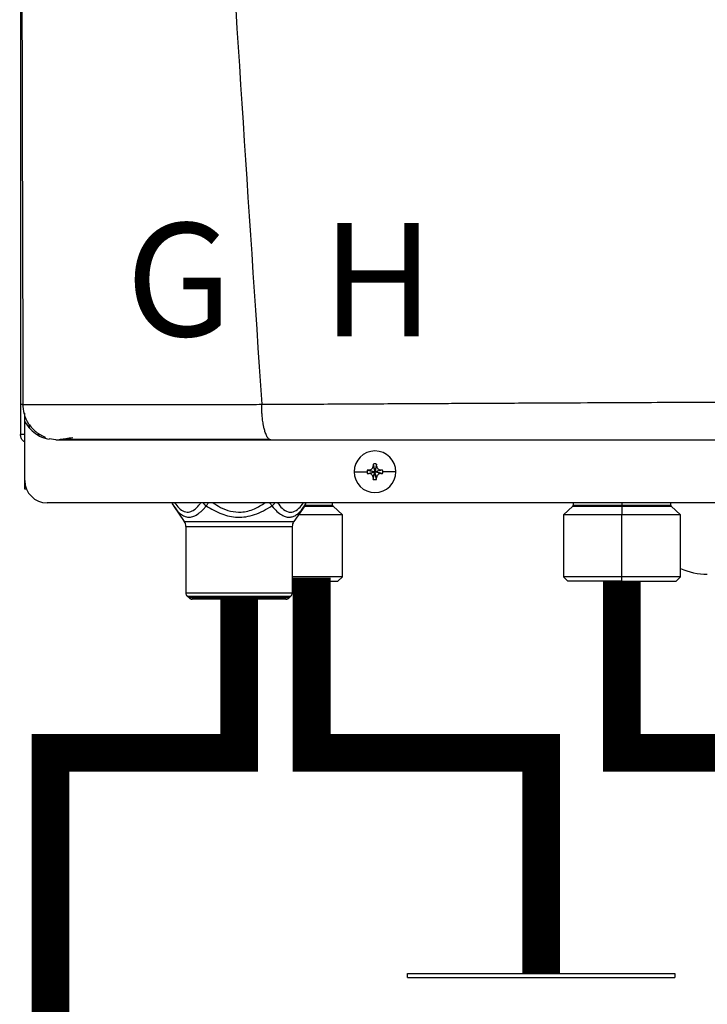
# Model space of a CAD drawing. Units: inches. Extents: x 0.7 to 15.6, y 2.9 to 8.3.
# Drawn here: x 6.6 to 7.1, y 5.7 to 6.3 of the extents above; entities that cross this region are included whole.
import ezdxf

# ---------------------------------------------------------------- set-up
doc = ezdxf.new("R2010")
doc.units = ezdxf.units.IN
doc.header["$MEASUREMENT"] = 0
doc.styles.add('ROMANS', font='romans.shx')

# ---------------------------------------------------------------- blocks, each defined once
blk = doc.blocks.new('NPE-A')
at = {"color": 7, "linetype": 'Continuous', "lineweight": 25}
for p, q in [((-0.5171040973822778, 0.2266624208837467), (-0.5171040973822778, -0.4529421089779344)), ((-0.5158429676143201, -0.4370047378325328), (-0.5156990516475213, -0.4370069093560058)), ((-0.514753633372562, -0.4426062176500505), (-0.514753633372562, -0.4416194353554292)), ((-0.514753633372562, -0.4461707384028042), (-0.514753633372562, -0.4429094603953754)), ((-0.514753633372562, -0.4773868786396509), (-0.514753633372562, -0.4461712987959583)), ((-0.5171040973822778, -0.4529421089779344), (-0.5166475871093981, -0.4529421089779344)), ((-0.5147994805374532, -0.4529421089779344), (-0.5166475871093981, -0.4529421089779344)), ((-0.5082030226754435, -0.4529421089779344), (-0.5063765612890643, -0.4529421089779344)), ((-0.4983501201969547, -0.4557626377699311), (-0.5018367463013378, -0.4553075985290835)), ((-0.3299751287353254, -0.4695866962833737), (-0.329067361875383, -0.4726859506202228)), ((-0.3299302272338787, -0.4686099310163758), (-0.329067361875383, -0.4726859506202228)), ((-0.3282044965168873, -0.4686099310163758), (-0.329067361875383, -0.4726859506202228)), ((-0.3281595950154406, -0.4695866962833737), (-0.329067361875383, -0.4726859506202228)), ((-0.3401145322136701, -0.4726859506202228), (-0.3332337098507006, -0.4726859506202228)), ((-0.3331433464546565, -0.4718230852617271), (-0.329067361875383, -0.4726859506202228)), ((-0.3331433464546565, -0.4735488159787185), (-0.329067361875383, -0.4726859506202228)), ((-0.3321666512368056, -0.4717781837602804), (-0.329067361875383, -0.4726859506202228)), ((-0.3321666512368056, -0.4735937174801617), (-0.329067361875383, -0.4726859506202228)), ((-0.3299751287353254, -0.4757852049570719), (-0.329067361875383, -0.4726859506202228)), ((-0.3299302272338787, -0.4767619702240697), (-0.329067361875383, -0.4726859506202228)), ((-0.3259680725139604, -0.4717781837602804), (-0.329067361875383, -0.4726859506202228)), ((-0.324991342271536, -0.4718230852617271), (-0.329067361875383, -0.4726859506202228)), ((-0.3281595950154406, -0.4757852049570719), (-0.329067361875383, -0.4726859506202228)), ((-0.3259680725139604, -0.4735937174801617), (-0.329067361875383, -0.4726859506202228)), ((-0.324991342271536, -0.4735488159787185), (-0.329067361875383, -0.4726859506202228)), ((-0.3282044965168873, -0.4767619702240697), (-0.329067361875383, -0.4726859506202228)), ((-0.3180201915370959, -0.4726859506202228), (-0.3249010139000654, -0.4726859506202228)), ((-0.514753633372562, -0.481852721731082), (-0.514753633372562, -0.4773868786396509)), ((-0.5138720648925579, -0.481852721731082), (-0.514753633372562, -0.481852721731082)), ((0.5029952163842124, -0.4891391636636531), (-0.5030013483485598, -0.4891391636636531)), ((-0.4362228336971954, -0.4902376743433035), (-0.4345581508093888, -0.4925477550213753)), ((-0.3677338590422765, -0.4925877530827254), (-0.3660405610790549, -0.4902380245890274)), ((-0.3515498448600789, -0.490470657796978), (-0.3515498448600789, -0.4891391636636531)), ((-0.223919936334054, -0.4891391636636531), (-0.223919936334054, -0.490470657796978)), ((-0.1980789296174643, -0.4891391636636531), (-0.1980789296174643, -0.490470657796978)), ((-0.1722098331940438, -0.490470657796978), (-0.1722098331940438, -0.4891391636636531)), ((-0.4359330403875583, -0.4908078743772517), (-0.4301771722561811, -0.499094477990992)), ((-0.3663302493149752, -0.4908078743772517), (-0.3720861174463523, -0.499094477990992)), ((-0.34633181405802, -0.495485405982512), (-0.3695792687221677, -0.495485405982512)), ((-0.3677268891524272, -0.4925921661788113), (-0.3663302493149752, -0.4908078743772517)), ((-0.34633181405802, -0.495485405982512), (-0.3513166862835442, -0.4909945553465977)), ((-0.34633181405802, -0.5283918320693761), (-0.34633181405802, -0.495485405982512)), ((-0.2241530949105888, -0.4909945553465977), (-0.2291379496238279, -0.495485405982512)), ((-0.2291379496238279, -0.495485405982512), (-0.2291379496238279, -0.5283918320693761)), ((-0.1980817666078083, -0.495485405982512), (-0.2291379496238279, -0.495485405982512)), ((-0.1980790522034697, -0.4909945553465977), (-0.1980817666078083, -0.495485405982512)), ((-0.166991802391985, -0.495485405982512), (-0.1980817666078083, -0.495485405982512)), ((-0.1980817666078083, -0.5283918320693761), (-0.1980817666078083, -0.495485405982512)), ((-0.166991802391985, -0.495485405982512), (-0.1719766571052241, -0.4909945553465977)), ((-0.166991802391985, -0.5283918320693761), (-0.166991802391985, -0.495485405982512)), ((-0.4301771722561811, -0.499094477990992), (-0.3720861174463523, -0.499094477990992)), ((-0.4293371429187027, -0.501776309477437), (-0.3729261467838343, -0.501776309477437)), ((-0.4293371429187027, -0.501776309477437), (-0.4293371429187027, -0.5369376175167293)), ((-0.3729261467838343, -0.501776309477437), (-0.3729261467838343, -0.5369376175167293)), ((-0.34633181405802, -0.5283918320693761), (-0.3729261467838343, -0.5283918320693761)), ((-0.3729261467838343, -0.5307422610545185), (-0.3486822780677359, -0.5307422610545185)), ((-0.3486822780677359, -0.5307422610545185), (-0.34633181405802, -0.5283918320693761)), ((-0.2291379496238279, -0.5283918320693761), (-0.2267874856141121, -0.5307422610545185)), ((-0.1980817666078083, -0.5283918320693761), (-0.2291379496238279, -0.5283918320693761)), ((-0.1980804882109248, -0.5307422610545185), (-0.2267874856141121, -0.5307422610545185)), ((-0.166991802391985, -0.5283918320693761), (-0.1980817666078083, -0.5283918320693761)), ((-0.1980804882109248, -0.5307422610545185), (-0.1980817666078083, -0.5283918320693761)), ((-0.1980804882109248, -0.5307422610545185), (-0.1693422664017008, -0.5307422610545185)), ((-0.1693422664017008, -0.5307422610545185), (-0.166991802391985, -0.5283918320693761)), ((-0.4293371429187027, -0.5369376175167293), (-0.3729261467838343, -0.5369376175167293)), ((-0.4286487349538832, -0.5385996035124823), (-0.3736145547486502, -0.5385996035124823)), ((-0.4276751218983763, -0.5395732165679892), (-0.4286487349538832, -0.5385996035124823)), ((-0.3745881678041572, -0.5395732165679892), (-0.4276751218983763, -0.5395732165679892)), ((-0.3762501888244836, -0.5402616595573786), (-0.4260131008780499, -0.5402616595573786)), ((-0.3745881678041572, -0.5395732165679892), (-0.3736145547486502, -0.5385996035124823))]:
    blk.add_line(p, q, dxfattribs=at)
at = {"color": 8, "linetype": 'Continuous', "lineweight": 25}
for p, q in [((-0.5124031693628461, -0.4475829291502702), (-0.5124031693628461, -0.4493089400638421)), ((-0.3660487568289292, -0.490470657796978), (-0.3515498448600789, -0.490470657796978)), ((-0.223919936334054, -0.490470657796978), (-0.1980789296174643, -0.490470657796978)), ((-0.1980789296174643, -0.490470657796978), (-0.1722098331940438, -0.490470657796978)), ((-0.3663302493149752, -0.4908078743772517), (-0.3677262236855563, -0.4925900647044852)), ((-0.3664504886710291, -0.4909945553465977), (-0.3513166862835442, -0.4909945553465977)), ((-0.2241530949105888, -0.4909945553465977), (-0.1980790522034697, -0.4909945553465977)), ((-0.1980790522034697, -0.4909945553465977), (-0.1719766571052241, -0.4909945553465977))]:
    blk.add_line(p, q, dxfattribs=at)
at = {"color": 7, "linetype": 'Continuous', "lineweight": 25, "flags": 128}
blk.add_lwpolyline([(-0.1980790522034697, -0.4909945553465977), (-0.1980790171788962, -0.4909423687341548), (-0.1980789996666112, -0.4908849984850381), (-0.1980789821543227, -0.4908231450906921), (-0.1980789646420378, -0.490757368944271), (-0.1980789471297528, -0.4906885106355023), (-0.1980789296174643, -0.4906172006066871), (-0.1980789296174643, -0.4905443494966963), (-0.1980789296174643, -0.490470657796978)], dxfattribs=at)
at = {"color": 7, "linetype": 'Continuous', "lineweight": 25}
for centre, radius, start, end in [((-0.3290673604743988, -0.4726859447921345), 0.01104715845795331, 0, 180), ((-0.2574320568003488, -0.4724320570648981), 0.07259885235828378, 176.982142625852, 177.7538359793666), ((-0.3290673604743988, -0.4726859447921345), 0.00416633409959083, 78.04714410929937, 101.9528558907006), ((-0.4007026669507903, -0.4724320570649123), 0.07259885235865902, 2.246164020633388, 3.017857374144497), ((-0.3290673604743988, -0.4726859447921345), 0.01104715845795331, 180, 0), ((-0.3290673604743988, -0.4726859447921345), 0.004166334099590916, 168.0471441092994, 180), ((-0.3290673604743988, -0.4726859447921345), 0.004166334099590916, 180, 191.9528558906972), ((-0.3293245877720403, -0.5442435699254222), 0.07252109704631268, 92.24596646585081, 93.01843193659873), ((-0.3293245877716531, -0.4011283313065501), 0.07252109705479494, 266.9815680634491, 267.754033534105), ((-0.328812255814414, -0.5442926609036487), 0.07257023338823265, 86.98191002365644, 87.75388008448726), ((-0.3288122558148048, -0.4010792403283165), 0.0725702333967213, 272.2461199155605, 273.0180899762991), ((-0.3290673604743988, -0.4726859447921345), 0.004166334099590863, 0, 11.95285589070063), ((-0.3290673604743988, -0.4726859447921345), 0.004166334099590863, 348.0471441093027, 0), ((-0.5030013447060051, -0.4773868632848792), 0.01175229623186549, 180, 270), ((-0.2573855719324187, -0.4729377072850998), 0.0726453852617921, 182.246411177937, 183.017610216849), ((-0.3290673604743988, -0.4726859447921345), 0.00416633409959083, 258.0471441092994, 281.952855890704), ((-0.4007491518187238, -0.4729377072850891), 0.0726453852621687, 356.982389783158, 357.7535888220665), ((-0.4320721204807556, -0.4881260856208751), 0.004700918492746162, 192.4451868780209, 214.7837875422121), ((-0.3701911749760336, -0.4881260856208751), 0.004700918492746896, 325.2162551502937, 347.554813121983), ((-0.3508447021264887, -0.4904706493103337), 0.0007051377739123009, 180, 227.9842821427779), ((-0.2246250670746883, -0.4904706493103337), 0.0007051377739123363, 312.0157178572269, 0), ((-0.17150468810666, -0.4904706493103337), 0.0007051377739123363, 180, 227.984282142773), ((-0.4340380771776162, -0.5017762872067255), 0.004700918492754162, 3.399376843548207e-11, 34.78374502231092), ((-0.368225218279173, -0.5017762872067255), 0.004700918492754184, 145.2162549776891, 179.9999999999658), ((-0.1527829169964237, -0.4917246646877533), 0.03525688869559587, 246.2334976235181, 270), ((-0.4269866994384992, -0.5369375967813408), 0.002350459246373034, 179.9999999423207, 224.9999999995997), ((-0.37527659601829, -0.5369375967813408), 0.002350459246373034, 315.0000000004026, 5.767928281502853e-08), ((-0.4260131073408517, -0.5379111888789847), 0.002350459246373352, 225.0000000004146, 270), ((-0.3762501881159375, -0.5379111888789847), 0.002350459246373352, 270, 314.9999999995877)]:
    blk.add_arc(centre, radius, start, end, dxfattribs=at)
at = {"color": 8, "linetype": 'Continuous', "lineweight": 25}
for centre, radius, start, end in [((-0.4337536945559692, -0.4893586203214166), 0.002617228605227275, 175.1900565622051, 213.6237070461513), ((-0.4149629228576062, -0.4856912187710716), 0.006238663480926217, 213.5506303182327, 235.1000649995588), ((-0.3685107925660611, -0.4893583127230396), 0.002618396047052728, 326.3851971760151, 4.801039215660948)]:
    blk.add_arc(centre, radius, start, end, dxfattribs=at)
at = {"color": 7, "linetype": 'Continuous', "lineweight": 25}
for points, knots in [([(-0.4626234805392409, 1.159295194697789), (-0.4598981758510889, 1.052796961734801), (-0.4544479351553237, 0.8398149029411304), (-0.4425450210090227, 0.5204408198880355), (-0.4278473732921151, 0.2011856218340515), (-0.4103544456929364, -0.1179637151677202), (-0.3962104447380079, -0.3305965222665979), (-0.3891379704762856, -0.4369200484171731)], [0, 0, 0, 0, 0.2000182560135332, 0.4000094534609577, 0.5999915131748833, 0.7999823574279208, 1, 1, 1, 1]), ([(-0.5164413974533895, 1.15906627409448), (-0.5169690604382582, 0.893068589905079), (-0.518024442594667, 0.3610448975303644), (-0.5165023687300498, -0.1709802457355902), (-0.5157412912814843, -0.4370069794051492)], [0, 0, 0, 0, 0.4999733808885499, 1, 1, 1, 1]), ([(-0.5155189202731607, -0.4369613073631182), (-0.5157208417243646, -0.4369613315480105), (-0.5161412318379008, -0.4369613818997156), (-0.5166881128078396, -0.4369614419834829), (-0.5170742621072344, -0.4369615348799964), (-0.5171343646965327, -0.436961523158379), (-0.5171633239337134, -0.4369615175105519)], [0, 0, 0, 0, 0.2394048086012099, 0.4984285427287479, 0.7583277698236076, 1, 1, 1, 1]), ([(-0.5159534000901844, -0.4367606165649303), (-0.5157969019897821, -0.4385280645789447), (-0.5154718363503556, -0.4421992696437353), (-0.512954035695605, -0.4473811321355843), (-0.5090241222167771, -0.4518547181055919), (-0.5054814886434025, -0.4536038923402916), (-0.5037244656643389, -0.4544714218945334)], [0, 0, 0, 0, 0.2335374227077894, 0.4850857067723488, 0.7446204280765136, 1, 1, 1, 1]), ([(-0.3891379704762856, -0.4369200484171731), (-0.3854719518616052, -0.4369029693120812), (-0.3772392670576978, -0.4368646151999673), (-0.3635074469683184, -0.4367945766745418), (-0.3470439083005645, -0.4367081811131346), (-0.3293675399445719, -0.4366124795932134), (-0.3127713298167423, -0.4365226505081576), (-0.2982966329844261, -0.4364463412705835), (-0.2854504038968331, -0.4363796034425302), (-0.2725533101070086, -0.4363138676910641), (-0.2581434887337843, -0.4362421633623352), (-0.238114759096584, -0.4361438127307427), (-0.2134863110010821, -0.4360255349545792), (-0.1863368874769991, -0.4358993822434041), (-0.1614245717198217, -0.4357883127729831), (-0.1387751108258699, -0.4356914568631201), (-0.124422175059413, -0.4356349218042386), (-0.1176300180066485, -0.4356081680442276)], [0, 0, 0, 0, 0.04108872727194982, 0.09227191025957576, 0.1535724776639447, 0.2248619118223352, 0.2891272971316525, 0.3379980737340265, 0.3854359141402496, 0.4314372735565903, 0.4806870946545408, 0.5446605817410829, 0.6524350330851362, 0.7518883209009913, 0.8429851457011158, 0.9256967656395888, 1, 1, 1, 1]), ([(-0.3842778207520448, -0.4557626377699311), (-0.3845911400151694, -0.4556950258665591), (-0.3852382843050799, -0.4555553770726721), (-0.3860188936197859, -0.4545939684613227), (-0.3866136546110945, -0.4534876439789652), (-0.3870243600175181, -0.4525114169213023), (-0.3873932429027336, -0.4514319092777352), (-0.3877689669586084, -0.450103633430599), (-0.3881185293553935, -0.4485615145507307), (-0.3884157136856616, -0.446885261069367), (-0.388623207209166, -0.4454299069000474), (-0.3887871265357477, -0.4440867321124582), (-0.3889125660901003, -0.4428358076711216), (-0.3889957038613951, -0.4416494925972021), (-0.3890443425281995, -0.4404579519567644), (-0.3890596254059255, -0.4392965686320967), (-0.3890764205130191, -0.4380664907081719), (-0.3891169707199695, -0.4373111942028647), (-0.3891379704762856, -0.4369200484171731)], [0, 0, 0, 0, 0.1226499511550282, 0.2533269571616136, 0.3185228902858673, 0.3815891609785582, 0.4421204506237589, 0.4997854507473081, 0.5810711053969776, 0.6497906819898004, 0.7058832770056214, 0.7495684339416275, 0.7993664574448676, 0.8410037523655691, 0.8747752365324051, 0.9232853734533806, 0.9602717572982123, 1, 1, 1, 1]), ([(-0.514753633372562, -0.4569166974209491), (-0.5150934667353775, -0.4567194903704515), (-0.5159656217614648, -0.4562133743174304), (-0.5168833916225866, -0.4547733549112127), (-0.5170305288956507, -0.4535525234598108), (-0.5171040973822778, -0.4529421089779344)], [0, 0, 0, 0, 0.2419647761360597, 0.6209831603794441, 1, 1, 1, 1]), ([(-0.5040970570624432, -0.4541777058328211), (-0.5041776217783231, -0.454297066069179), (-0.5044230424027611, -0.454660667720594), (-0.5036532818618704, -0.4550866501522588), (-0.5024276706654953, -0.4553127261067278), (-0.5018512814987639, -0.4554190467175356)], [0, 0, 0, 0, 0.205636488040552, 0.626421067223728, 1, 1, 1, 1]), ([(-0.4983501201969547, -0.4557626377699311), (-0.4984035189652702, -0.4557626377699311), (-0.4985074344763072, -0.4557626377699311), (-0.496216813978984, -0.4557626377699311), (-0.4919053553677466, -0.4557626377699311), (-0.4852810467760962, -0.4557626377699311), (-0.4764110944777096, -0.4557626377699346), (-0.4666012788141083, -0.4557626377699311), (-0.4567094373658394, -0.4557626377699311), (-0.4472025564920956, -0.4557626377699311), (-0.4367370042000986, -0.4557626377699311), (-0.4253136728969993, -0.4557626377699311), (-0.41292234521247, -0.4557626377699311), (-0.3992040917777346, -0.4557626377699311), (-0.3894685166706446, -0.4557626377699311), (-0.3842778207520448, -0.4557626377699311)], [0, 0, 0, 0, 0.09337481930995618, 0.1817100351255363, 0.2683160241167179, 0.3525816474129994, 0.436488506930569, 0.5215618539000404, 0.5806977085081247, 0.6414781549594746, 0.7050781857772037, 0.772094980199243, 0.8419235526753841, 0.9157187160564063, 1, 1, 1, 1]), ([(-0.4970704624303524, -0.4557466665650498), (-0.4970541918922515, -0.4557382563769981), (-0.4970162260178215, -0.4557186319403836), (-0.4957206498962117, -0.4554932278522106), (-0.4933078208403872, -0.4551006927856154), (-0.4905902593398659, -0.4546822580247163), (-0.4892209654765425, -0.4544714218945334)], [0, 0, 0, 0, 0.1977559527508871, 0.4614461810974975, 0.728639650233352, 1, 1, 1, 1]), ([(-0.4960674637588427, -0.4554366991018792), (-0.494474444992077, -0.4554379491265355), (-0.4913291633632413, -0.4554404171951223), (-0.4845441650828322, -0.4554438573673369), (-0.4765340542892973, -0.455446976170057), (-0.4674367717068273, -0.4554495923924069), (-0.4575890216414231, -0.4554520064719458), (-0.4455980712617824, -0.4554543652836482), (-0.4314477591594981, -0.4554564427872574), (-0.4153122045552189, -0.4554581907790531), (-0.3999091532719079, -0.4554589893094469), (-0.3898101587437972, -0.4554590751340104), (-0.3851393551767985, -0.4554591148280291)], [0, 0, 0, 0, 0.09637341352898146, 0.1902812028362077, 0.2819120379743119, 0.3714103076109444, 0.4588439330852528, 0.5442133166315284, 0.668287450869506, 0.7875015151254051, 0.901719059420117, 1, 1, 1, 1]), ([(-0.3842778207520448, -0.4557626377699311), (-0.3698501954929598, -0.4557626377699311), (-0.3401134026779482, -0.4557626377699311), (-0.2938379513581297, -0.4557626377699311), (-0.248514494395591, -0.4557626377699311), (-0.2046226335320023, -0.4557626377699311), (-0.1626527135305673, -0.4557626377699311), (-0.1341227081348337, -0.4557626377699311), (-0.1196189758953332, -0.4557626377699311)], [0, 0, 0, 0, 0.1656323296068405, 0.3413849597933584, 0.5273184697408181, 0.6796969152682625, 0.837168268565048, 1, 1, 1, 1]), ([(-0.3321666512368056, -0.4717781837602804), (-0.3320137244544392, -0.4717610818100564), (-0.3317183984692684, -0.4717280552190299), (-0.3311963096469925, -0.4715098636731287), (-0.3306446876045628, -0.4711084321172567), (-0.3302433705182872, -0.4705568247229426), (-0.3300252198325084, -0.4700348217817645), (-0.329992218714368, -0.4697395868329206), (-0.3299751287353254, -0.4695866962833737)], [0, 0, 0, 0, 0.1385794751221489, 0.267619048684627, 0.5000485539040852, 0.7324609724523061, 0.8614520770384347, 1, 1, 1, 1]), ([(-0.3281595950154406, -0.4695866962833737), (-0.3281424921942155, -0.4697396113829857), (-0.3281094627744296, -0.4700349250595739), (-0.3278912721605829, -0.4705569916782064), (-0.3274898920984712, -0.4711086524655936), (-0.3269382317967968, -0.4715099012267263), (-0.3264162214470596, -0.4717280565676081), (-0.3261209751238938, -0.4717610810115698), (-0.3259680725139604, -0.4717781837602804)], [0, 0, 0, 0, 0.1385698066197084, 0.267609668109512, 0.5000336070051999, 0.7324487786407403, 0.8614401710460451, 1, 1, 1, 1]), ([(-0.3299751287353254, -0.4757852049570719), (-0.3299922315565504, -0.4756322898574563), (-0.3300252609763363, -0.4753369761808681), (-0.3302434515901831, -0.4748149095622392), (-0.3306448316522947, -0.4742632487748519), (-0.3311964919539692, -0.4738620000137193), (-0.3317185023037064, -0.4736438446728375), (-0.3320137486268722, -0.4736108202288758), (-0.3321666512368056, -0.4735937174801617)], [0, 0, 0, 0, 0.1385698066197084, 0.267609668109512, 0.5000336070051999, 0.7324487786407403, 0.8614401710460451, 1, 1, 1, 1]), ([(-0.3259680725139604, -0.4735937174801617), (-0.3261209992963268, -0.4736108194303856), (-0.326416325281494, -0.4736438460214156), (-0.3269384141037734, -0.4738620375673133), (-0.3274900361462032, -0.4742634691231888), (-0.3278913532324752, -0.4748150765174994), (-0.3281095039182576, -0.4753370794586811), (-0.328142505036398, -0.4756323144075214), (-0.3281595950154406, -0.4757852049570719)], [0, 0, 0, 0, 0.1385794751221489, 0.267619048684627, 0.5000485539040852, 0.7324609724523061, 0.8614520770384347, 1, 1, 1, 1]), ([(-0.4359330403875583, -0.4908078743772517), (-0.4352159250028522, -0.4917747513067763), (-0.4338795259155732, -0.493576600038077), (-0.4317637250380224, -0.4954628961757575), (-0.4296456787222789, -0.496586803048535), (-0.4274440535066242, -0.4969095758234747), (-0.4250483651571224, -0.4963753336655241), (-0.4229714489580425, -0.4951647074903835), (-0.4212262802164888, -0.4937138642729071), (-0.4198719082101883, -0.4923796889358503), (-0.4189857509319468, -0.4913397749937314), (-0.4185319573491186, -0.4908072439349542)], [0, 0, 0, 0, 0.1478359377244315, 0.2755035193156934, 0.3930339924882441, 0.5135722685506334, 0.6328590496591745, 0.7711542200669662, 0.8441586965323552, 0.9201949978978557, 1, 1, 1, 1]), ([(-0.4185319573491186, -0.4908072439349542), (-0.4158523415606348, -0.4923967544516881), (-0.4107488339002836, -0.4954240836431456), (-0.4033115125441904, -0.4969750488045594), (-0.3974199108941272, -0.4966370760358938), (-0.391046235256139, -0.4951003246898669), (-0.3867126516754185, -0.4925583433663032), (-0.3837297562476694, -0.4908086449178395)], [0, 0, 0, 0, 0.2499385657620833, 0.4760247310325066, 0.5980947764239648, 0.7233603018234955, 1, 1, 1, 1])]:
    blk.add_open_spline(points, degree=3, knots=knots, dxfattribs=at)
at = {"color": 8, "linetype": 'Continuous', "lineweight": 25}
for points, knots in [([(-0.5156990516475213, -0.4370069093560058), (-0.5156557355579758, -0.4370075887864378), (-0.5151790628036161, -0.4370150655919236), (-0.5131302639580981, -0.4370273557719653), (-0.5095362243226746, -0.4370426289706177), (-0.5048926384525474, -0.4370542939824329), (-0.4994768462150938, -0.4370625875099794), (-0.4933726298545034, -0.4370671874588528), (-0.4874373423131695, -0.4370681982007607), (-0.4819131972351671, -0.4370669864061032), (-0.4769010093809365, -0.4370647358061763), (-0.4714868330092388, -0.4370611826597877), (-0.4656581583286454, -0.4370564983575047), (-0.4594025441449874, -0.4370504801557136), (-0.4527072144027728, -0.4370433525516599), (-0.4448094045798123, -0.4370339457135497), (-0.436210233541013, -0.4370232433442549), (-0.4275554233694956, -0.4370118793185522), (-0.4192266026647908, -0.4369990624133191), (-0.4103454167994884, -0.4369838914002333), (-0.4001278709502551, -0.4369765726945882), (-0.3928735997265649, -0.4369392618526877), (-0.3891379704762856, -0.4369200484171731)], [0, 0, 0, 0, 0.007378473177281677, 0.08119655235197545, 0.1501688227023993, 0.215195561925603, 0.2770505404407833, 0.3363679676060932, 0.3936411344509726, 0.4302819025941462, 0.4678776224069071, 0.5065525061505424, 0.5464336467074358, 0.5876499863845904, 0.6303311197412258, 0.6746073750095166, 0.734565265256968, 0.7857569706659149, 0.8273358185563529, 0.879164018929823, 0.9377748072200791, 1, 1, 1, 1]), ([(-0.514753633372562, -0.4461707384028042), (-0.5138472997762713, -0.4475388224397339), (-0.5120354593717289, -0.4502737425012473), (-0.5080574698895484, -0.4532022401428986), (-0.5050203490096032, -0.4548473548099192), (-0.5033191220145257, -0.4550753648880086), (-0.5032614758456206, -0.4550830910218604)], [0, 0, 0, 0, 0.3274321258905931, 0.6545655571654333, 0.9882949351877023, 0.9999999999999999, 0.9999999999999999, 0.9999999999999999, 0.9999999999999999]), ([(-0.4352965738631782, -0.4891391636636531), (-0.4345437214680155, -0.4901265426705113), (-0.4329636082052859, -0.4921988886895914), (-0.4302185581907041, -0.494026354771913), (-0.4273838082641193, -0.4942562016327461), (-0.4247581961519751, -0.492861748467897), (-0.4228350817076902, -0.4910185947727204), (-0.4217733910788668, -0.4895814705763026), (-0.4214466321909514, -0.4891391636636531)], [0, 0, 0, 0, 0.180611902082277, 0.3790746548993823, 0.5738257540022698, 0.7422100937255105, 0.9206594267635474, 1, 1, 1, 1]), ([(-0.418531712177115, -0.4908074540823879), (-0.4183975102502566, -0.4906210134049775), (-0.4181291166365513, -0.4902481462761425), (-0.4177144787462674, -0.4896721697970943), (-0.4174365253351497, -0.489286012361708), (-0.4173308246731879, -0.4891391636636531)], [0, 0, 0, 0, 0.3826266261175312, 0.7652240566684948, 1, 1, 1, 1]), ([(-0.4149489436222902, -0.4891391636636531), (-0.4136585779198982, -0.4899918246410184), (-0.4107689373495071, -0.4919012707371255), (-0.4057322599018194, -0.4937835060488869), (-0.3994648938787344, -0.4944021468340711), (-0.3930470981725145, -0.4927978503521029), (-0.3891948801315814, -0.4902959081934224), (-0.3874138508896097, -0.4891391636636531)], [0, 0, 0, 0, 0.1561687529741373, 0.3497237748843769, 0.5369864313541389, 0.7859309373391822, 1, 1, 1, 1]), ([(-0.3849324650293491, -0.4891391636636531), (-0.3848257428614887, -0.4892874229084914), (-0.3843649251200938, -0.4899275944091048), (-0.3840061058925259, -0.4904260491249328), (-0.3837303866899668, -0.4908090652127033)], [0, 0, 0, 0, 0.2315930101448269, 1, 1, 1, 1]), ([(-0.3837304217145403, -0.490807664229818), (-0.383489305456491, -0.4906212811525119), (-0.3830070525061993, -0.4902484992022433), (-0.3824643843940707, -0.4896723549295086), (-0.3822148002186354, -0.4892861038139014), (-0.3821198517906426, -0.4891391636636531)], [0, 0, 0, 0, 0.3825334858697507, 0.7650993908067567, 1, 1, 1, 1]), ([(-0.3807334391282511, -0.4891391636636531), (-0.3799308058316819, -0.4901878652312295), (-0.378226006541398, -0.492415315420212), (-0.3753584525305216, -0.4941595524529721), (-0.3722914659218561, -0.494129795753766), (-0.3694576209383003, -0.492382080779814), (-0.3677764188694377, -0.4901848222700824), (-0.3669763475966847, -0.4891391636636531)], [0, 0, 0, 0, 0.1934712609476639, 0.4109344451120688, 0.5947381577218736, 0.8071389727892044, 1, 1, 1, 1]), ([(-0.3837297562476694, -0.4908086449178395), (-0.3828452140354359, -0.4918147108483542), (-0.3811613524993136, -0.4937299113891118), (-0.3785660404003737, -0.4956863245673571), (-0.3761571010956695, -0.4967128588428782), (-0.3739710297990066, -0.4968614835432579), (-0.371983156338265, -0.4963142485594236), (-0.3701042950556841, -0.4951248293844888), (-0.3686829229721995, -0.493850408169715), (-0.3679198235386509, -0.4928460883112908), (-0.3677268891524272, -0.4925921661788113)], [0, 0, 0, 0, 0.1702104778907516, 0.3240217061438382, 0.4643625177178684, 0.590413658837557, 0.7081647533648358, 0.827417138336908, 0.9563658849369618, 1, 1, 1, 1])]:
    blk.add_open_spline(points, degree=3, knots=knots, dxfattribs=at)
at = {"char_height": 0.06, "attachment_point": 1, "style": 'ROMANS'}
for s, insert in [('G', (-0.4612270183857392, -0.3408174518211045)), ('H', (-0.3572123749043827, -0.3408174518211045))]:
    blk.add_mtext_dynamic_manual_height_columns(s, width=1.001288031979481, gutter_width=0.6566047668457031, heights=[0], dxfattribs=dict(at, insert=insert))

msp = doc.modelspace()

# ---------------------------------------------------------------- linework, layer by layer
for p, q in [((6.870794495730967, 5.713626556569597), (7.048077782779307, 5.713626556569597)), ((6.870794495730967, 5.710967307263857), (6.870794495730967, 5.713626556569597)), ((6.870794495730967, 5.710967307263857), (7.048077782779307, 5.710967307263857)), ((7.048077782779307, 5.713626556569597), (7.048077782779307, 5.710967307263857))]:
    msp.add_line(p, q)
at = {"const_width": 0.025}
for points in [[(6.807201377104812, 5.976021998321187), (6.807201377104812, 5.859968347130216), (6.959436139255137, 5.85996834713022), (6.959436139255137, 5.713626319131571)], [(7.012881612269757, 5.973643475584346), (7.012881612269757, 5.859968347130213), (7.165116374420082, 5.859968347130216), (7.165116374420082, 5.179103901684819)], [(6.75906766646933, 5.961744227455771), (6.75906766646933, 5.859968584568247), (6.63406766646933, 5.859968584568247), (6.634067666469329, 5.179103901684822)]]:
    msp.add_lwpolyline(points, dxfattribs=at)

# ---------------------------------------------------------------- block references
at = {"xscale": 1.25, "yscale": 1.25, "zscale": 1.25}
msp.add_blockref('NPE-A', (7.260482222533414, 6.637071301902495), dxfattribs=at)

doc.saveas('drawing.dxf')
